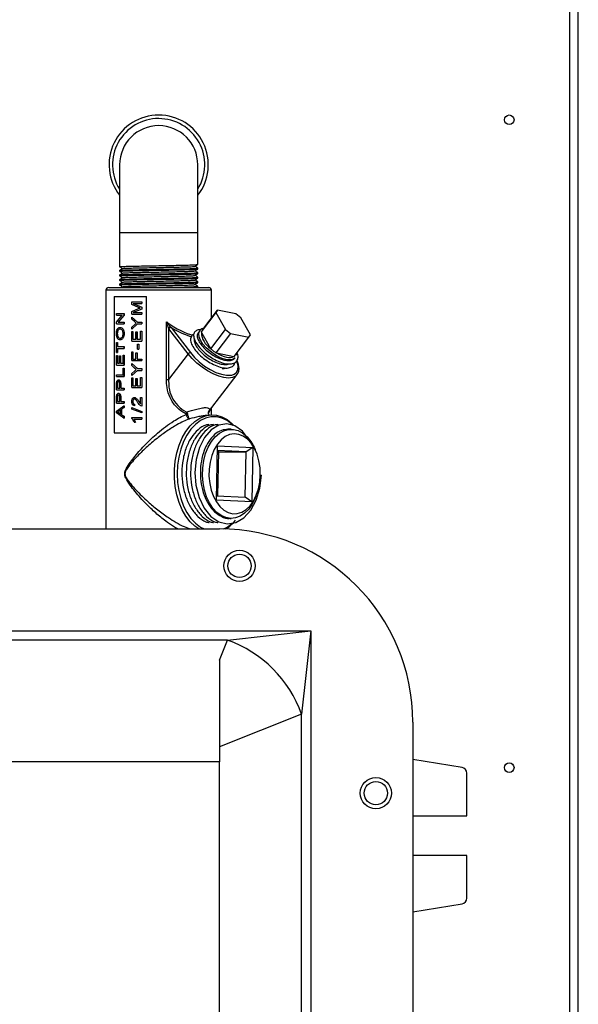
# Model space of a CAD drawing. Units: inches. Extents: x 0 to 117, y 0 to 102.
# Drawn here: x 56 to 62, y 39 to 50 of the extents above; entities that cross this region are included whole.
import ezdxf

# ---------------------------------------------------------------- set-up
doc = ezdxf.new("R2010")
doc.units = ezdxf.units.IN
doc.header["$MEASUREMENT"] = 0

msp = doc.modelspace()

# ---------------------------------------------------------------- linework, layer by layer
at = {"color": 7, "linetype": 'Continuous', "lineweight": 25}
for p, q in [((62.071, 31.192), (62.071, 61.191)), ((62.163, 31.192), (62.163, 61.22)), ((57.117, 47.984), (57.117, 47.234)), ((57.977, 47.234), (57.977, 47.984)), ((57.117, 47.234), (57.117, 46.862)), ((57.977, 46.887), (57.977, 47.234)), ((57.117, 46.822), (57.117, 46.812)), ((57.977, 46.837), (57.977, 46.847)), ((57.977, 46.787), (57.977, 46.797)), ((57.117, 46.772), (57.117, 46.762)), ((57.117, 46.722), (57.117, 46.712)), ((57.977, 46.737), (57.977, 46.747)), ((57.977, 46.687), (57.977, 46.697)), ((56.967, 46.604), (56.967, 43.978)), ((56.997, 46.634), (57.194, 46.634)), ((57.117, 46.672), (57.117, 46.662)), ((57.148, 46.642), (57.136, 46.634)), ((57.194, 46.634), (58.097, 46.634)), ((57.977, 46.637), (57.977, 46.647)), ((58.127, 46.297), (58.127, 46.604)), ((57.057, 46.534), (57.413, 46.534)), ((57.057, 46.534), (57.057, 45.034)), ((57.058, 46.534), (57.058, 45.034)), ((57.25, 46.445), (57.25, 46.475)), ((57.25, 46.475), (57.36, 46.475)), ((57.36, 46.475), (57.36, 46.456)), ((57.36, 46.475), (57.361, 46.475)), ((57.361, 46.475), (57.361, 46.456)), ((57.413, 45.034), (57.413, 46.534)), ((57.325, 46.414), (57.25, 46.445)), ((57.25, 46.369), (57.326, 46.401)), ((57.25, 46.339), (57.25, 46.369)), ((57.266, 46.456), (57.36, 46.456)), ((57.266, 46.456), (57.36, 46.418)), ((57.36, 46.396), (57.266, 46.358)), ((57.266, 46.358), (57.36, 46.358)), ((57.267, 46.456), (57.361, 46.418)), ((57.361, 46.396), (57.267, 46.358)), ((57.326, 46.401), (57.343, 46.407)), ((57.36, 46.456), (57.361, 46.456)), ((57.36, 46.418), (57.36, 46.396)), ((57.36, 46.418), (57.361, 46.418)), ((57.36, 46.396), (57.361, 46.396)), ((57.36, 46.358), (57.36, 46.339)), ((57.36, 46.358), (57.361, 46.358)), ((57.361, 46.418), (57.361, 46.396)), ((57.361, 46.358), (57.361, 46.339)), ((58.177, 46.357), (58.014, 46.145)), ((58.032, 46.172), (58.194, 46.384)), ((58.194, 46.384), (58.177, 46.357)), ((58.177, 46.357), (58.282, 46.171)), ((58.395, 46.343), (58.194, 46.384)), ((57.083, 46.328), (57.083, 46.347)), ((57.083, 46.347), (57.165, 46.347)), ((57.083, 46.253), (57.146, 46.328)), ((57.083, 46.328), (57.146, 46.328)), ((57.083, 46.233), (57.083, 46.253)), ((57.166, 46.327), (57.1, 46.252)), ((57.165, 46.327), (57.1, 46.252)), ((57.1, 46.252), (57.165, 46.252)), ((57.165, 46.347), (57.165, 46.327)), ((57.165, 46.347), (57.166, 46.347)), ((57.165, 46.327), (57.166, 46.327)), ((57.165, 46.252), (57.165, 46.233)), ((57.165, 46.252), (57.166, 46.252)), ((57.166, 46.347), (57.166, 46.327)), ((57.166, 46.252), (57.166, 46.233)), ((57.25, 46.339), (57.36, 46.339)), ((57.25, 46.285), (57.25, 46.307)), ((57.25, 46.307), (57.312, 46.251)), ((57.25, 46.307), (57.251, 46.307)), ((57.281, 46.258), (57.25, 46.285)), ((57.251, 46.307), (57.313, 46.251)), ((57.3, 46.242), (57.281, 46.258)), ((57.312, 46.251), (57.36, 46.251)), ((57.36, 46.339), (57.361, 46.339)), ((57.36, 46.251), (57.36, 46.233)), ((57.36, 46.251), (57.361, 46.251)), ((57.361, 46.251), (57.361, 46.233)), ((57.632, 45.622), (57.632, 46.255)), ((58.452, 46.3), (58.395, 46.343)), ((58.557, 46.114), (58.452, 46.3)), ((57.083, 46.233), (57.165, 46.233)), ((57.122, 46.195), (57.123, 46.195)), ((57.123, 46.176), (57.122, 46.176)), ((57.165, 46.233), (57.166, 46.233)), ((57.312, 46.233), (57.25, 46.177)), ((57.25, 46.199), (57.283, 46.228)), ((57.25, 46.177), (57.25, 46.199)), ((57.25, 46.177), (57.251, 46.177)), ((57.25, 46.045), (57.25, 46.149)), ((57.25, 46.149), (57.262, 46.149)), ((57.313, 46.233), (57.251, 46.177)), ((57.262, 46.149), (57.262, 46.064)), ((57.262, 46.149), (57.263, 46.149)), ((57.263, 46.149), (57.263, 46.064)), ((57.283, 46.228), (57.3, 46.242)), ((57.295, 46.064), (57.295, 46.145)), ((57.295, 46.145), (57.308, 46.145)), ((57.308, 46.145), (57.308, 46.064)), ((57.308, 46.145), (57.309, 46.145)), ((57.309, 46.145), (57.309, 46.064)), ((57.312, 46.233), (57.36, 46.233)), ((57.347, 46.064), (57.347, 46.152)), ((57.347, 46.152), (57.36, 46.152)), ((57.36, 46.233), (57.361, 46.233)), ((57.36, 46.152), (57.36, 46.045)), ((57.36, 46.152), (57.361, 46.152)), ((57.361, 46.152), (57.361, 46.045)), ((57.656, 46.185), (57.656, 45.622)), ((57.659, 46.18), (57.656, 46.185)), ((57.871, 45.903), (57.659, 46.18)), ((57.679, 46.198), (57.683, 46.194)), ((57.683, 46.194), (57.895, 45.917)), ((57.999, 46.158), (57.981, 46.134)), ((57.996, 46.153), (57.999, 46.158)), ((58.014, 46.145), (58.017, 46.14)), ((58.017, 46.14), (58.116, 45.963)), ((58.119, 45.958), (58.282, 46.171)), ((58.282, 46.171), (58.338, 46.129)), ((57.083, 45.917), (57.083, 46.029)), ((57.083, 46.029), (57.092, 46.029)), ((57.091, 46.127), (57.091, 46.127)), ((57.092, 46.029), (57.092, 45.983)), ((57.092, 46.029), (57.092, 45.983)), ((57.092, 46.029), (57.092, 46.029)), ((57.124, 46.077), (57.123, 46.077)), ((57.123, 46.058), (57.124, 46.058)), ((57.167, 46.127), (57.167, 46.127)), ((57.25, 46.045), (57.36, 46.045)), ((57.262, 46.064), (57.295, 46.064)), ((57.308, 46.064), (57.347, 46.064)), ((57.36, 46.045), (57.361, 46.045)), ((58.338, 46.129), (58.176, 45.916)), ((58.338, 46.129), (58.539, 46.087)), ((58.377, 45.875), (58.539, 46.087)), ((58.539, 46.087), (58.557, 46.114)), ((57.092, 45.983), (57.165, 45.983)), ((57.092, 45.964), (57.092, 45.917)), ((57.092, 45.964), (57.092, 45.917)), ((57.092, 45.964), (57.165, 45.964)), ((57.165, 45.983), (57.165, 45.964)), ((57.165, 45.983), (57.166, 45.983)), ((57.165, 45.964), (57.166, 45.964)), ((57.166, 45.983), (57.166, 45.964)), ((57.25, 45.829), (57.25, 45.927)), ((57.25, 45.927), (57.262, 45.927)), ((57.262, 45.927), (57.262, 45.847)), ((57.262, 45.927), (57.263, 45.927)), ((57.263, 45.927), (57.263, 45.847)), ((57.314, 45.956), (57.314, 46.01)), ((57.314, 46.01), (57.327, 46.01)), ((57.314, 45.956), (57.327, 45.956)), ((57.327, 46.01), (57.327, 45.956)), ((57.327, 46.01), (57.327, 45.956)), ((57.327, 46.01), (57.327, 46.01)), ((57.327, 45.956), (57.327, 45.956)), ((58.116, 45.963), (58.119, 45.958)), ((57.083, 45.917), (57.092, 45.917)), ((57.083, 45.781), (57.083, 45.885)), ((57.083, 45.885), (57.092, 45.885)), ((57.092, 45.917), (57.092, 45.917)), ((57.092, 45.885), (57.092, 45.8)), ((57.092, 45.885), (57.092, 45.8)), ((57.092, 45.885), (57.092, 45.885)), ((57.116, 45.8), (57.116, 45.881)), ((57.116, 45.881), (57.125, 45.881)), ((57.125, 45.881), (57.125, 45.8)), ((57.125, 45.881), (57.126, 45.881)), ((57.126, 45.881), (57.126, 45.8)), ((57.155, 45.8), (57.155, 45.888)), ((57.155, 45.888), (57.165, 45.888)), ((57.165, 45.888), (57.165, 45.781)), ((57.165, 45.888), (57.166, 45.888)), ((57.166, 45.888), (57.166, 45.781)), ((57.25, 45.829), (57.36, 45.829)), ((57.262, 45.847), (57.297, 45.847)), ((57.297, 45.847), (57.297, 45.914)), ((57.297, 45.914), (57.31, 45.914)), ((57.31, 45.914), (57.31, 45.847)), ((57.31, 45.914), (57.31, 45.847)), ((57.31, 45.914), (57.31, 45.914)), ((57.31, 45.847), (57.36, 45.847)), ((57.36, 45.847), (57.36, 45.829)), ((57.36, 45.847), (57.361, 45.847)), ((57.36, 45.829), (57.361, 45.829)), ((57.361, 45.847), (57.361, 45.829)), ((57.871, 45.903), (57.656, 45.622)), ((58.176, 45.916), (58.181, 45.915)), ((58.181, 45.915), (58.372, 45.876)), ((58.372, 45.876), (58.377, 45.875)), ((58.388, 45.86), (58.384, 45.855)), ((57.083, 45.781), (57.165, 45.781)), ((57.092, 45.8), (57.116, 45.8)), ((57.125, 45.8), (57.155, 45.8)), ((57.155, 45.674), (57.155, 45.746)), ((57.155, 45.746), (57.165, 45.746)), ((57.165, 45.781), (57.166, 45.781)), ((57.165, 45.746), (57.165, 45.656)), ((57.165, 45.746), (57.166, 45.746)), ((57.166, 45.746), (57.166, 45.656)), ((57.25, 45.774), (57.25, 45.797)), ((57.25, 45.797), (57.312, 45.741)), ((57.25, 45.797), (57.251, 45.797)), ((57.281, 45.747), (57.25, 45.774)), ((57.312, 45.722), (57.25, 45.666)), ((57.25, 45.688), (57.283, 45.717)), ((57.251, 45.797), (57.313, 45.741)), ((57.313, 45.722), (57.251, 45.666)), ((57.3, 45.731), (57.281, 45.747)), ((57.283, 45.717), (57.3, 45.731)), ((57.312, 45.741), (57.36, 45.741)), ((57.312, 45.722), (57.36, 45.722)), ((57.36, 45.741), (57.36, 45.722)), ((57.36, 45.741), (57.361, 45.741)), ((57.36, 45.722), (57.361, 45.722)), ((57.361, 45.741), (57.361, 45.722)), ((57.083, 45.656), (57.083, 45.674)), ((57.083, 45.674), (57.155, 45.674)), ((57.083, 45.656), (57.165, 45.656)), ((57.105, 45.617), (57.106, 45.617)), ((57.106, 45.599), (57.105, 45.599)), ((57.165, 45.656), (57.166, 45.656)), ((57.25, 45.666), (57.25, 45.688)), ((57.25, 45.666), (57.251, 45.666)), ((57.25, 45.534), (57.25, 45.639)), ((57.25, 45.639), (57.262, 45.639)), ((57.262, 45.639), (57.262, 45.553)), ((57.262, 45.639), (57.263, 45.639)), ((57.263, 45.639), (57.263, 45.553)), ((57.295, 45.553), (57.295, 45.634)), ((57.295, 45.634), (57.308, 45.634)), ((57.308, 45.634), (57.308, 45.553)), ((57.308, 45.634), (57.309, 45.634)), ((57.309, 45.634), (57.309, 45.553)), ((57.347, 45.553), (57.347, 45.642)), ((57.347, 45.642), (57.36, 45.642)), ((57.36, 45.642), (57.36, 45.534)), ((57.36, 45.642), (57.361, 45.642)), ((57.361, 45.642), (57.361, 45.534)), ((57.632, 45.622), (57.656, 45.622)), ((58.096, 45.266), (58.41, 45.675)), ((57.083, 45.562), (57.084, 45.584)), ((57.083, 45.508), (57.083, 45.562)), ((57.083, 45.508), (57.165, 45.508)), ((57.092, 45.582), (57.092, 45.564)), ((57.093, 45.582), (57.092, 45.564)), ((57.093, 45.582), (57.092, 45.582)), ((57.092, 45.564), (57.092, 45.527)), ((57.092, 45.564), (57.092, 45.527)), ((57.092, 45.564), (57.092, 45.564)), ((57.092, 45.527), (57.12, 45.527)), ((57.12, 45.527), (57.12, 45.565)), ((57.129, 45.564), (57.129, 45.527)), ((57.129, 45.564), (57.13, 45.564)), ((57.129, 45.527), (57.165, 45.527)), ((57.13, 45.564), (57.13, 45.527)), ((57.165, 45.527), (57.165, 45.508)), ((57.165, 45.527), (57.166, 45.527)), ((57.165, 45.508), (57.166, 45.508)), ((57.166, 45.527), (57.166, 45.508)), ((57.25, 45.534), (57.36, 45.534)), ((57.262, 45.553), (57.295, 45.553)), ((57.308, 45.553), (57.347, 45.553)), ((57.36, 45.534), (57.361, 45.534)), ((57.083, 45.415), (57.084, 45.437)), ((57.083, 45.361), (57.083, 45.415)), ((57.092, 45.435), (57.092, 45.417)), ((57.093, 45.435), (57.092, 45.417)), ((57.093, 45.435), (57.092, 45.435)), ((57.092, 45.417), (57.092, 45.38)), ((57.092, 45.417), (57.092, 45.38)), ((57.092, 45.417), (57.092, 45.417)), ((57.092, 45.38), (57.12, 45.38)), ((57.105, 45.47), (57.106, 45.47)), ((57.106, 45.452), (57.105, 45.452)), ((57.12, 45.38), (57.12, 45.417)), ((57.129, 45.417), (57.129, 45.38)), ((57.129, 45.417), (57.13, 45.417)), ((57.129, 45.38), (57.165, 45.38)), ((57.13, 45.417), (57.13, 45.38)), ((57.165, 45.38), (57.165, 45.361)), ((57.165, 45.38), (57.166, 45.38)), ((57.166, 45.38), (57.166, 45.361)), ((57.262, 45.379), (57.263, 45.379)), ((57.279, 45.424), (57.28, 45.424)), ((57.28, 45.406), (57.28, 45.406)), ((57.325, 45.383), (57.346, 45.354)), ((57.325, 45.383), (57.346, 45.354)), ((57.325, 45.383), (57.325, 45.383)), ((57.346, 45.425), (57.36, 45.425)), ((57.346, 45.354), (57.346, 45.425)), ((57.36, 45.425), (57.36, 45.33)), ((57.36, 45.425), (57.361, 45.425)), ((57.361, 45.425), (57.361, 45.33)), ((57.083, 45.361), (57.165, 45.361)), ((57.083, 45.273), (57.165, 45.332)), ((57.083, 45.256), (57.083, 45.273)), ((57.107, 45.275), (57.092, 45.265)), ((57.107, 45.275), (57.092, 45.265)), ((57.128, 45.289), (57.107, 45.275)), ((57.129, 45.289), (57.107, 45.275)), ((57.107, 45.275), (57.107, 45.275)), ((57.128, 45.24), (57.128, 45.289)), ((57.165, 45.312), (57.138, 45.296)), ((57.138, 45.296), (57.139, 45.296)), ((57.138, 45.296), (57.138, 45.234)), ((57.166, 45.312), (57.139, 45.296)), ((57.139, 45.296), (57.139, 45.234)), ((57.165, 45.361), (57.166, 45.361)), ((57.165, 45.332), (57.165, 45.312)), ((57.165, 45.332), (57.166, 45.332)), ((57.165, 45.312), (57.166, 45.312)), ((57.166, 45.332), (57.166, 45.312)), ((57.25, 45.313), (57.36, 45.271)), ((57.25, 45.313), (57.251, 45.313)), ((57.25, 45.297), (57.25, 45.313)), ((57.36, 45.255), (57.25, 45.297)), ((57.251, 45.313), (57.361, 45.271)), ((57.281, 45.35), (57.28, 45.333)), ((57.28, 45.333), (57.281, 45.333)), ((57.282, 45.35), (57.281, 45.333)), ((57.281, 45.35), (57.282, 45.35)), ((57.36, 45.33), (57.35, 45.332)), ((57.36, 45.33), (57.361, 45.33)), ((57.36, 45.271), (57.361, 45.271)), ((57.36, 45.271), (57.36, 45.255)), ((57.361, 45.271), (57.361, 45.255)), ((58.127, 45.232), (58.127, 45.306)), ((57.165, 45.197), (57.083, 45.256)), ((57.092, 45.265), (57.106, 45.256)), ((57.092, 45.265), (57.107, 45.256)), ((57.092, 45.265), (57.092, 45.265)), ((57.106, 45.256), (57.128, 45.24)), ((57.107, 45.256), (57.106, 45.256)), ((57.107, 45.256), (57.129, 45.24)), ((57.138, 45.234), (57.165, 45.217)), ((57.138, 45.234), (57.139, 45.234)), ((57.139, 45.234), (57.166, 45.217)), ((57.165, 45.217), (57.165, 45.197)), ((57.165, 45.217), (57.166, 45.217)), ((57.165, 45.197), (57.166, 45.197)), ((57.166, 45.217), (57.166, 45.197)), ((57.25, 45.193), (57.25, 45.204)), ((57.25, 45.204), (57.36, 45.204)), ((57.274, 45.187), (57.29, 45.151)), ((57.274, 45.187), (57.36, 45.187)), ((57.274, 45.187), (57.289, 45.151)), ((57.36, 45.255), (57.361, 45.255)), ((57.36, 45.204), (57.36, 45.187)), ((57.36, 45.204), (57.361, 45.204)), ((57.36, 45.187), (57.361, 45.187)), ((57.361, 45.204), (57.361, 45.187)), ((58.105, 45.23), (58.06, 45.225)), ((57.277, 45.151), (57.289, 45.151)), ((57.289, 45.151), (57.29, 45.151)), ((58.344, 45.074), (58.309, 45.074)), ((57.057, 45.034), (57.413, 45.034)), ((58.184, 44.293), (58.195, 44.893)), ((58.509, 44.827), (58.194, 44.841)), ((58.195, 44.893), (58.581, 44.875)), ((58.581, 44.875), (58.509, 44.827)), ((58.581, 44.875), (58.57, 44.276)), ((58.62, 44.823), (58.608, 44.851)), ((58.208, 44.827), (58.194, 44.827)), ((58.199, 44.341), (58.208, 44.827)), ((58.208, 44.827), (58.509, 44.827)), ((58.5, 44.327), (58.509, 44.827)), ((58.665, 44.569), (58.677, 44.568)), ((58.185, 44.341), (58.5, 44.327)), ((58.57, 44.276), (58.5, 44.327)), ((58.608, 44.318), (58.62, 44.345)), ((58.57, 44.276), (58.184, 44.293)), ((58.333, 44.094), (58.344, 44.094)), ((53.217, 43.978), (58.217, 43.978)), ((52.214, 42.857), (59.221, 42.857)), ((58.305, 42.755), (59.221, 42.857)), ((59.221, 42.857), (59.119, 41.941)), ((59.221, 42.857), (59.221, 33.85)), ((58.305, 42.755), (53.13, 42.755)), ((58.217, 42.535), (58.305, 42.755)), ((58.217, 42.535), (58.217, 41.417)), ((59.119, 41.941), (58.217, 41.583)), ((59.119, 34.766), (59.119, 41.941)), ((60.342, 41.853), (60.342, 34.853)), ((58.217, 41.417), (53.217, 41.417)), ((58.217, 35.289), (58.217, 41.417)), ((60.884, 41.353), (60.342, 41.442)), ((60.936, 40.822), (60.936, 41.291)), ((60.342, 40.822), (60.936, 40.822)), ((60.936, 40.385), (60.342, 40.385)), ((60.936, 39.916), (60.936, 40.385)), ((60.342, 39.765), (60.884, 39.854))]:
    msp.add_line(p, q, dxfattribs=at)
at = {"color": 27, "linetype": 'Continuous', "lineweight": 25}
for p, q in [((57.547, 47.234), (57.117, 47.234)), ((57.977, 47.234), (57.547, 47.234)), ((57.175, 46.604), (56.967, 46.604)), ((58.127, 46.604), (57.175, 46.604)), ((58.109, 45.282), (58.09, 45.245))]:
    msp.add_line(p, q, dxfattribs=at)
at = {"color": 27, "linetype": 'Continuous', "lineweight": 25, "flags": 128}
for points in [[(58.384, 45.855), (58.37, 45.845), (58.339, 45.837), (58.301, 45.838), (58.256, 45.849), (58.208, 45.869), (58.159, 45.898), (58.112, 45.932), (58.069, 45.971), (58.034, 46.012), (58.008, 46.053), (57.992, 46.091), (57.988, 46.125), (57.995, 46.152), (57.996, 46.153)], [(58.41, 45.675), (58.392, 45.658), (58.359, 45.643), (58.315, 45.638), (58.265, 45.643), (58.208, 45.658), (58.147, 45.683), (58.085, 45.716), (58.025, 45.756), (57.967, 45.802), (57.916, 45.852), (57.871, 45.903)], [(58.353, 45.67), (58.377, 45.679), (58.404, 45.7), (58.419, 45.731), (58.421, 45.77), (58.41, 45.815), (58.405, 45.828)], [(58.367, 45.116), (58.354, 45.128), (58.3, 45.169), (58.242, 45.196), (58.183, 45.21), (58.122, 45.21), (58.063, 45.196), (58.005, 45.169), (57.951, 45.128), (57.901, 45.075), (57.857, 45.011), (57.819, 44.938), (57.789, 44.857), (57.767, 44.769), (57.753, 44.678), (57.749, 44.584)], [(57.749, 44.584), (57.753, 44.49), (57.767, 44.399), (57.789, 44.312), (57.819, 44.23), (57.857, 44.157), (57.901, 44.093), (57.951, 44.04), (58.005, 43.999), (58.046, 43.978)]]:
    msp.add_lwpolyline(points, dxfattribs=at)
at = {"color": 7, "linetype": 'Continuous', "lineweight": 25, "flags": 128}
for points in [[(57.895, 45.917), (57.94, 45.865), (57.993, 45.815), (58.052, 45.77), (58.113, 45.731), (58.176, 45.7), (58.236, 45.679), (58.291, 45.668), (58.338, 45.668), (58.353, 45.67)], [(58.181, 45.915), (58.21, 45.899), (58.238, 45.886), (58.266, 45.875), (58.292, 45.868), (58.316, 45.865), (58.338, 45.865), (58.357, 45.869), (58.372, 45.876)], [(58.416, 45.685), (58.415, 45.683), (58.41, 45.675)], [(57.988, 43.978), (57.945, 44.008), (57.893, 44.057), (57.847, 44.118), (57.806, 44.188), (57.773, 44.267), (57.747, 44.353), (57.729, 44.443), (57.72, 44.537), (57.72, 44.631), (57.729, 44.725), (57.747, 44.816), (57.773, 44.901), (57.806, 44.98), (57.847, 45.051), (57.893, 45.111), (57.945, 45.16), (58.001, 45.197), (58.06, 45.221), (58.121, 45.232), (58.181, 45.228), (58.241, 45.211), (58.299, 45.181), (58.353, 45.137), (58.371, 45.119)], [(58.529, 44.974), (58.469, 45.052), (58.386, 45.111), (58.298, 45.134), (58.208, 45.119), (58.123, 45.068), (58.051, 44.984), (57.995, 44.873), (57.959, 44.741), (57.946, 44.6), (57.957, 44.458), (57.992, 44.322), (58.048, 44.207), (58.121, 44.116), (58.209, 44.057), (58.301, 44.034), (58.394, 44.049), (58.484, 44.1), (58.56, 44.184), (58.62, 44.295), (58.66, 44.427), (58.677, 44.568), (58.677, 44.568)], [(58.608, 44.318), (58.576, 44.252), (58.537, 44.197), (58.492, 44.152), (58.443, 44.119), (58.392, 44.1), (58.339, 44.094), (58.286, 44.102), (58.235, 44.124), (58.187, 44.159), (58.143, 44.207), (58.105, 44.264), (58.074, 44.331), (58.051, 44.405), (58.036, 44.485), (58.029, 44.567), (58.032, 44.649), (58.043, 44.73), (58.063, 44.806), (58.091, 44.876), (58.126, 44.938), (58.168, 44.99), (58.214, 45.03), (58.264, 45.058), (58.316, 45.072), (58.37, 45.072), (58.422, 45.059), (58.472, 45.032), (58.519, 44.992), (58.56, 44.941), (58.596, 44.879), (58.608, 44.851)], [(58.665, 44.571), (58.662, 44.65), (58.65, 44.727), (58.629, 44.799), (58.601, 44.864), (58.565, 44.92), (58.524, 44.965), (58.478, 44.998), (58.428, 45.018), (58.378, 45.024), (58.327, 45.016), (58.279, 44.994), (58.233, 44.958), (58.193, 44.911), (58.158, 44.853), (58.131, 44.786), (58.112, 44.713), (58.102, 44.636), (58.1, 44.557), (58.108, 44.479), (58.124, 44.405), (58.149, 44.336), (58.181, 44.275), (58.22, 44.224), (58.264, 44.185), (58.311, 44.158), (58.362, 44.145), (58.412, 44.147), (58.462, 44.162), (58.509, 44.191), (58.552, 44.232), (58.59, 44.285), (58.621, 44.348), (58.644, 44.418), (58.659, 44.493), (58.665, 44.571)]]:
    msp.add_lwpolyline(points, dxfattribs=at)
at = {"color": 7, "linetype": 'Continuous', "lineweight": 25}
for centre, radius in [((61.403, 48.478), 0.053), ((58.436, 43.572), 0.172), ((58.436, 43.572), 0.128), ((61.403, 41.353), 0.053), ((59.936, 41.072), 0.172), ((59.936, 41.072), 0.128)]:
    msp.add_circle(centre, radius, dxfattribs=at)
for centre, radius, start, end in [((57.547, 47.984), 0.546, 90, 218.0767), ((57.547, 47.984), 0.546, 321.9233, 90), ((57.547, 47.984), 0.43, 90, 180), ((57.547, 47.984), 0.43, 0, 90), ((56.997, 46.604), 0.03, 90, 180), ((58.097, 46.604), 0.03, 0, 90), ((57.686, 46.159), 0.0393, 99.2284, 139.2963), ((57.688, 46.159), 0.0353, 97.8352, 143.8379), ((58.244, 46.152), 0.228, 182.9788, 235.8727), ((57.9, 45.882), 0.0353, 97.8352, 143.8379), ((57.9, 45.224), 0.0609, 139.422, 159.5925), ((57.908, 45.082), 0.166, 105.1634, 110.5573), ((58.217, 41.853), 2.125, 0, 90), ((58.073, 44.329), 0.409, 300.8378, 321.3102), ((57.859, 41.495), 1.336, 19.4667, 70.5333), ((60.874, 41.291), 0.0625, 360, 80.6009), ((60.874, 39.916), 0.0625, 279.3991, 360)]:
    msp.add_arc(centre, radius, start, end, dxfattribs=at)
at = {"color": 27, "linetype": 'Continuous', "lineweight": 25}
for centre, radius, start, end in [((57.547, 47.984), 0.508, 90, 212.0818), ((57.547, 47.984), 0.507, 327.9182, 90), ((58.116, 44.303), 0.355, 293.678, 312.4364)]:
    msp.add_arc(centre, radius, start, end, dxfattribs=at)
for centre, major_axis, ratio, start_param, end_param in [((57.547, 46.711), (-0.541, 0.577), 0.363367, 2.087587, 2.656749), ((57.531, 46.69), (-0.573, 0.573), 0.36397, 2.171381, 2.59223)]:
    msp.add_ellipse(centre, major_axis=major_axis, ratio=ratio, start_param=start_param, end_param=end_param, dxfattribs=at)
at = {"color": 7, "linetype": 'Continuous', "lineweight": 25}
for points, knots in [([(57.119, 46.861), (57.118, 46.861), (57.113, 46.862), (57.129, 46.864), (57.17, 46.866), (57.24, 46.868), (57.33, 46.87), (57.435, 46.872), (57.547, 46.874), (57.66, 46.876), (57.765, 46.878), (57.855, 46.88), (57.924, 46.882), (57.969, 46.885), (57.975, 46.886), (57.977, 46.887)], [0, 0, 0, 0, 0.008313, 0.090478, 0.17407, 0.256235, 0.3384, 0.421992, 0.504157, 0.586322, 0.669914, 0.752079, 0.834244, 0.917836, 1, 1, 1, 1]), ([(57.117, 46.822), (57.117, 46.822), (57.113, 46.822), (57.13, 46.824), (57.17, 46.826), (57.24, 46.828), (57.33, 46.83), (57.435, 46.832), (57.51, 46.833), (57.585, 46.835), (57.66, 46.836), (57.765, 46.838), (57.855, 46.84), (57.925, 46.842), (57.966, 46.845), (57.982, 46.846), (57.976, 46.847), (57.976, 46.847)], [0, 0, 0, 0, 0.000001, 0.08215, 0.165727, 0.247877, 0.330026, 0.413603, 0.495753, 0.495753, 0.577903, 0.66148, 0.743629, 0.825779, 0.909356, 0.991506, 1, 1, 1, 1]), ([(57.119, 46.811), (57.118, 46.811), (57.113, 46.812), (57.129, 46.814), (57.17, 46.816), (57.24, 46.818), (57.33, 46.82), (57.435, 46.822), (57.547, 46.824), (57.66, 46.826), (57.765, 46.828), (57.855, 46.83), (57.924, 46.832), (57.969, 46.835), (57.975, 46.836), (57.977, 46.837)], [0, 0, 0, 0, 0.008313, 0.090478, 0.17407, 0.256235, 0.3384, 0.421992, 0.504157, 0.586322, 0.669914, 0.752079, 0.834244, 0.917836, 1, 1, 1, 1]), ([(57.117, 46.772), (57.117, 46.772), (57.113, 46.772), (57.13, 46.774), (57.17, 46.776), (57.24, 46.778), (57.33, 46.78), (57.435, 46.782), (57.51, 46.783), (57.585, 46.785), (57.66, 46.786), (57.765, 46.788), (57.855, 46.79), (57.925, 46.792), (57.966, 46.795), (57.982, 46.796), (57.976, 46.797), (57.976, 46.797)], [0, 0, 0, 0, 0.000001, 0.08215, 0.165727, 0.247877, 0.330026, 0.413603, 0.495753, 0.495753, 0.577903, 0.66148, 0.743629, 0.825779, 0.909356, 0.991506, 1, 1, 1, 1]), ([(57.119, 46.761), (57.118, 46.761), (57.113, 46.762), (57.129, 46.764), (57.17, 46.766), (57.24, 46.768), (57.33, 46.77), (57.435, 46.772), (57.547, 46.774), (57.66, 46.776), (57.765, 46.778), (57.855, 46.78), (57.924, 46.782), (57.969, 46.785), (57.975, 46.786), (57.977, 46.787)], [0, 0, 0, 0, 0.008313, 0.090478, 0.17407, 0.256235, 0.3384, 0.421992, 0.504157, 0.586322, 0.669914, 0.752079, 0.834244, 0.917836, 1, 1, 1, 1]), ([(57.118, 46.861), (57.123, 46.858), (57.132, 46.851), (57.142, 46.845), (57.147, 46.842)], [0, 0, 0, 0, 0.5053897, 1, 1, 1, 1]), ([(57.148, 46.842), (57.143, 46.838), (57.133, 46.832), (57.123, 46.825), (57.118, 46.822)], [0, 0, 0, 0, 0.499995, 1, 1, 1, 1]), ([(57.118, 46.811), (57.123, 46.808), (57.132, 46.801), (57.142, 46.795), (57.147, 46.792)], [0, 0, 0, 0, 0.5053897, 1, 1, 1, 1]), ([(57.148, 46.792), (57.143, 46.788), (57.133, 46.782), (57.123, 46.775), (57.118, 46.772)], [0, 0, 0, 0, 0.499995, 1, 1, 1, 1]), ([(57.149, 46.842), (57.151, 46.842), (57.156, 46.844), (57.197, 46.846), (57.261, 46.848), (57.345, 46.85), (57.443, 46.852), (57.547, 46.854), (57.652, 46.856), (57.75, 46.858), (57.834, 46.86), (57.897, 46.862), (57.938, 46.864), (57.944, 46.866), (57.946, 46.866)], [0, 0, 0, 0, 0.075329, 0.161122, 0.245449, 0.329777, 0.415569, 0.499897, 0.584224, 0.670016, 0.754344, 0.838672, 0.924464, 1, 1, 1, 1]), ([(57.149, 46.792), (57.151, 46.792), (57.156, 46.794), (57.197, 46.796), (57.261, 46.798), (57.345, 46.8), (57.443, 46.802), (57.547, 46.804), (57.652, 46.806), (57.75, 46.808), (57.834, 46.81), (57.897, 46.812), (57.938, 46.814), (57.944, 46.816), (57.946, 46.816)], [0, 0, 0, 0, 0.075329, 0.161122, 0.245449, 0.329777, 0.415569, 0.499897, 0.584224, 0.670016, 0.754344, 0.838672, 0.924464, 1, 1, 1, 1]), ([(57.947, 46.866), (57.952, 46.87), (57.962, 46.876), (57.972, 46.883), (57.977, 46.886)], [0, 0, 0, 0, 0.499995, 1, 1, 1, 1]), ([(57.947, 46.816), (57.952, 46.82), (57.962, 46.826), (57.972, 46.833), (57.977, 46.836)], [0, 0, 0, 0, 0.499995, 1, 1, 1, 1]), ([(57.947, 46.766), (57.952, 46.77), (57.962, 46.776), (57.972, 46.783), (57.977, 46.786)], [0, 0, 0, 0, 0.499995, 1, 1, 1, 1]), ([(57.977, 46.847), (57.972, 46.85), (57.962, 46.857), (57.952, 46.863), (57.948, 46.867)], [0, 0, 0, 0, 0.5055142, 1, 1, 1, 1]), ([(57.977, 46.797), (57.972, 46.8), (57.962, 46.807), (57.952, 46.813), (57.948, 46.817)], [0, 0, 0, 0, 0.505514, 1, 1, 1, 1]), ([(57.117, 46.722), (57.117, 46.722), (57.113, 46.722), (57.13, 46.724), (57.17, 46.726), (57.24, 46.728), (57.33, 46.73), (57.435, 46.732), (57.51, 46.733), (57.585, 46.735), (57.66, 46.736), (57.765, 46.738), (57.855, 46.74), (57.925, 46.742), (57.966, 46.745), (57.982, 46.746), (57.976, 46.747), (57.976, 46.747)], [0, 0, 0, 0, 0.000001, 0.08215, 0.165727, 0.247877, 0.330026, 0.413603, 0.495753, 0.495753, 0.577903, 0.66148, 0.743629, 0.825779, 0.909356, 0.991506, 1, 1, 1, 1]), ([(57.119, 46.711), (57.118, 46.711), (57.113, 46.712), (57.129, 46.714), (57.17, 46.716), (57.24, 46.718), (57.33, 46.72), (57.435, 46.722), (57.547, 46.724), (57.66, 46.726), (57.765, 46.728), (57.855, 46.73), (57.924, 46.732), (57.969, 46.735), (57.975, 46.736), (57.977, 46.737)], [0, 0, 0, 0, 0.008313, 0.090478, 0.17407, 0.256235, 0.3384, 0.421992, 0.504157, 0.586322, 0.669914, 0.752079, 0.834244, 0.917836, 1, 1, 1, 1]), ([(57.117, 46.672), (57.117, 46.672), (57.113, 46.672), (57.13, 46.674), (57.17, 46.676), (57.24, 46.678), (57.33, 46.68), (57.435, 46.682), (57.51, 46.683), (57.585, 46.685), (57.66, 46.686), (57.765, 46.688), (57.855, 46.69), (57.925, 46.692), (57.966, 46.695), (57.982, 46.696), (57.976, 46.697), (57.976, 46.697)], [0, 0, 0, 0, 0.000001, 0.08215, 0.165727, 0.247877, 0.330026, 0.413603, 0.495753, 0.495753, 0.577903, 0.66148, 0.743629, 0.825779, 0.909356, 0.991506, 1, 1, 1, 1]), ([(57.119, 46.661), (57.118, 46.661), (57.113, 46.662), (57.129, 46.664), (57.17, 46.666), (57.24, 46.668), (57.33, 46.67), (57.435, 46.672), (57.547, 46.674), (57.66, 46.676), (57.765, 46.678), (57.855, 46.68), (57.924, 46.682), (57.969, 46.685), (57.975, 46.686), (57.977, 46.687)], [0, 0, 0, 0, 0.0083134, 0.0904782, 0.1740703, 0.2562352, 0.3384001, 0.4219921, 0.504157, 0.5863219, 0.6699139, 0.7520788, 0.8342437, 0.9178358, 1, 1, 1, 1]), ([(57.118, 46.761), (57.123, 46.758), (57.132, 46.751), (57.142, 46.745), (57.147, 46.742)], [0, 0, 0, 0, 0.50539, 1, 1, 1, 1]), ([(57.148, 46.742), (57.143, 46.738), (57.133, 46.732), (57.123, 46.725), (57.118, 46.722)], [0, 0, 0, 0, 0.499995, 1, 1, 1, 1]), ([(57.118, 46.711), (57.123, 46.708), (57.132, 46.701), (57.142, 46.695), (57.147, 46.692)], [0, 0, 0, 0, 0.50539, 1, 1, 1, 1]), ([(57.148, 46.692), (57.143, 46.688), (57.133, 46.682), (57.123, 46.675), (57.118, 46.672)], [0, 0, 0, 0, 0.499995, 1, 1, 1, 1]), ([(57.149, 46.742), (57.151, 46.742), (57.156, 46.744), (57.197, 46.746), (57.261, 46.748), (57.345, 46.75), (57.443, 46.752), (57.547, 46.754), (57.652, 46.756), (57.75, 46.758), (57.834, 46.76), (57.897, 46.762), (57.938, 46.764), (57.944, 46.766), (57.946, 46.766)], [0, 0, 0, 0, 0.075329, 0.161122, 0.245449, 0.329777, 0.415569, 0.499897, 0.584224, 0.670016, 0.754344, 0.838672, 0.924464, 1, 1, 1, 1]), ([(57.149, 46.692), (57.151, 46.692), (57.156, 46.694), (57.197, 46.696), (57.261, 46.698), (57.345, 46.7), (57.443, 46.702), (57.547, 46.704), (57.652, 46.706), (57.75, 46.708), (57.834, 46.71), (57.897, 46.712), (57.938, 46.714), (57.944, 46.716), (57.946, 46.716)], [0, 0, 0, 0, 0.075329, 0.161122, 0.245449, 0.329777, 0.415569, 0.499897, 0.584224, 0.670016, 0.754344, 0.838672, 0.924464, 1, 1, 1, 1]), ([(57.947, 46.716), (57.952, 46.72), (57.962, 46.726), (57.972, 46.733), (57.977, 46.736)], [0, 0, 0, 0, 0.499995, 1, 1, 1, 1]), ([(57.947, 46.666), (57.952, 46.67), (57.962, 46.676), (57.972, 46.683), (57.977, 46.686)], [0, 0, 0, 0, 0.499995, 1, 1, 1, 1]), ([(57.977, 46.747), (57.972, 46.75), (57.962, 46.757), (57.952, 46.763), (57.948, 46.767)], [0, 0, 0, 0, 0.505514, 1, 1, 1, 1]), ([(57.977, 46.697), (57.972, 46.7), (57.962, 46.707), (57.952, 46.713), (57.948, 46.717)], [0, 0, 0, 0, 0.505514, 1, 1, 1, 1]), ([(57.118, 46.661), (57.123, 46.658), (57.132, 46.651), (57.142, 46.645), (57.147, 46.642)], [0, 0, 0, 0, 0.50539, 1, 1, 1, 1]), ([(57.149, 46.642), (57.151, 46.642), (57.156, 46.644), (57.197, 46.646), (57.261, 46.648), (57.345, 46.65), (57.443, 46.652), (57.547, 46.654), (57.652, 46.656), (57.75, 46.658), (57.834, 46.66), (57.897, 46.662), (57.938, 46.664), (57.944, 46.666), (57.946, 46.666)], [0, 0, 0, 0, 0.075329, 0.161122, 0.245449, 0.329777, 0.415569, 0.499897, 0.584224, 0.670016, 0.754344, 0.838672, 0.924464, 1, 1, 1, 1]), ([(57.547, 46.634), (57.547, 46.634), (57.585, 46.635), (57.66, 46.636), (57.765, 46.638), (57.855, 46.64), (57.925, 46.642), (57.966, 46.645), (57.982, 46.646), (57.976, 46.647), (57.976, 46.647)], [0, 0, 0, 0, 0.000001, 0.162917, 0.328662, 0.491578, 0.654494, 0.820239, 0.983155, 1, 1, 1, 1]), ([(57.977, 46.647), (57.972, 46.65), (57.962, 46.657), (57.952, 46.663), (57.948, 46.667)], [0, 0, 0, 0, 0.505514, 1, 1, 1, 1]), ([(57.954, 46.634), (57.957, 46.634), (57.975, 46.635), (57.976, 46.636), (57.977, 46.637)], [0, 0, 0, 0, 0.1761471, 1, 1, 1, 1]), ([(57.343, 46.407), (57.341, 46.408), (57.34, 46.408), (57.338, 46.409), (57.337, 46.409), (57.335, 46.41), (57.333, 46.411), (57.33, 46.412), (57.327, 46.413), (57.325, 46.414)], [0, 0, 0, 0, 0.249999, 0.253865, 0.28562, 0.5, 0.555603, 0.657471, 1, 1, 1, 1]), ([(57.632, 46.255), (57.632, 46.255), (57.641, 46.244), (57.656, 46.224), (57.672, 46.206), (57.679, 46.198)], [0, 0, 0, 0, 0.003729, 0.581945, 1, 1, 1, 1]), ([(57.656, 46.185), (57.652, 46.195), (57.644, 46.217), (57.636, 46.241), (57.632, 46.255), (57.632, 46.255)], [0, 0, 0, 0, 0.4213833, 0.9962764, 1, 1, 1, 1]), ([(57.082, 46.127), (57.082, 46.135), (57.083, 46.153), (57.09, 46.172), (57.098, 46.184), (57.107, 46.193), (57.116, 46.194), (57.122, 46.195)], [0, 0, 0, 0, 0.25001, 0.499549, 0.624857, 0.750275, 1, 1, 1, 1]), ([(57.122, 46.176), (57.118, 46.176), (57.111, 46.175), (57.103, 46.169), (57.098, 46.163), (57.095, 46.155), (57.091, 46.143), (57.091, 46.133), (57.091, 46.127)], [0, 0, 0, 0, 0.24978, 0.375041, 0.50019, 0.624525, 0.751824, 1, 1, 1, 1]), ([(57.123, 46.176), (57.118, 46.176), (57.112, 46.175), (57.104, 46.169), (57.099, 46.163), (57.096, 46.155), (57.092, 46.143), (57.092, 46.133), (57.091, 46.127)], [0, 0, 0, 0, 0.249571, 0.374765, 0.499892, 0.624257, 0.751625, 1, 1, 1, 1]), ([(57.122, 46.195), (57.128, 46.194), (57.137, 46.193), (57.148, 46.184), (57.157, 46.172), (57.165, 46.153), (57.166, 46.135), (57.167, 46.127)], [0, 0, 0, 0, 0.249695, 0.375119, 0.500453, 0.74995, 1, 1, 1, 1]), ([(57.156, 46.127), (57.156, 46.133), (57.155, 46.143), (57.151, 46.155), (57.147, 46.163), (57.142, 46.169), (57.133, 46.175), (57.126, 46.176), (57.122, 46.176)], [0, 0, 0, 0, 0.249559, 0.37518, 0.499906, 0.624565, 0.750211, 1, 1, 1, 1]), ([(57.123, 46.195), (57.129, 46.194), (57.138, 46.193), (57.149, 46.184), (57.158, 46.172), (57.166, 46.153), (57.167, 46.135), (57.167, 46.127)], [0, 0, 0, 0, 0.24948, 0.374841, 0.500158, 0.749759, 1, 1, 1, 1]), ([(58.009, 46.167), (58.009, 46.167), (57.988, 46.171), (57.961, 46.161), (57.933, 46.137), (57.928, 46.095), (57.946, 46.043), (57.984, 45.984), (58.04, 45.925), (58.108, 45.872), (58.182, 45.828), (58.244, 45.805), (58.3, 45.792), (58.35, 45.791), (58.395, 45.807), (58.419, 45.842), (58.424, 45.881), (58.414, 45.91), (58.41, 45.918)], [0, 0, 0, 0, 0.001601, 0.074, 0.144947, 0.216772, 0.288868, 0.35963, 0.431996, 0.50317, 0.574735, 0.64698, 0.681005, 0.752372, 0.824688, 0.895408, 0.967609, 1, 1, 1, 1]), ([(58.041, 46.183), (58.034, 46.182), (58.019, 46.178), (58.003, 46.166), (57.997, 46.154), (57.996, 46.151)], [0, 0, 0, 0, 0.318443, 0.807039, 1, 1, 1, 1]), ([(58.032, 46.172), (58.028, 46.167), (58.023, 46.158), (58.016, 46.149), (58.014, 46.145)], [0, 0, 0, 0, 0.565799, 1, 1, 1, 1]), ([(57.123, 46.058), (57.117, 46.059), (57.108, 46.06), (57.098, 46.068), (57.092, 46.077), (57.087, 46.088), (57.083, 46.105), (57.082, 46.118), (57.082, 46.127)], [0, 0, 0, 0, 0.249605, 0.374598, 0.499936, 0.624475, 0.750294, 1, 1, 1, 1]), ([(57.091, 46.127), (57.091, 46.12), (57.091, 46.11), (57.095, 46.098), (57.098, 46.09), (57.104, 46.083), (57.112, 46.078), (57.119, 46.077), (57.123, 46.077)], [0, 0, 0, 0, 0.250685, 0.375523, 0.499749, 0.619602, 0.749875, 1, 1, 1, 1]), ([(57.091, 46.127), (57.092, 46.12), (57.092, 46.11), (57.096, 46.098), (57.099, 46.09), (57.104, 46.083), (57.112, 46.078), (57.119, 46.077), (57.124, 46.077)], [0, 0, 0, 0, 0.250889, 0.375797, 0.500057, 0.619889, 0.750085, 1, 1, 1, 1]), ([(57.167, 46.127), (57.166, 46.118), (57.165, 46.101), (57.157, 46.082), (57.148, 46.07), (57.14, 46.063), (57.132, 46.059), (57.126, 46.058), (57.123, 46.058)], [0, 0, 0, 0, 0.249364, 0.498937, 0.624131, 0.749383, 0.874688, 1, 1, 1, 1]), ([(57.123, 46.077), (57.128, 46.077), (57.134, 46.078), (57.142, 46.084), (57.149, 46.093), (57.155, 46.107), (57.156, 46.12), (57.156, 46.127)], [0, 0, 0, 0, 0.249888, 0.375235, 0.500603, 0.750058, 1, 1, 1, 1]), ([(57.167, 46.127), (57.167, 46.118), (57.166, 46.101), (57.158, 46.082), (57.149, 46.07), (57.141, 46.063), (57.132, 46.059), (57.127, 46.058), (57.124, 46.058)], [0, 0, 0, 0, 0.250118, 0.499224, 0.624404, 0.749594, 0.874804, 1, 1, 1, 1]), ([(57.935, 46.116), (57.933, 46.116), (57.916, 46.114), (57.9, 46.091), (57.894, 46.051), (57.912, 45.999), (57.95, 45.94), (58.006, 45.881), (58.074, 45.827), (58.149, 45.784), (58.21, 45.761), (58.266, 45.748), (58.317, 45.746), (58.36, 45.764), (58.382, 45.786), (58.383, 45.805), (58.383, 45.807)], [0, 0, 0, 0, 0.010967, 0.095268, 0.180612, 0.266278, 0.350359, 0.436345, 0.520915, 0.605951, 0.691793, 0.732223, 0.817022, 0.902949, 0.98698, 1, 1, 1, 1]), ([(57.94, 46.068), (57.939, 46.061), (57.935, 46.043), (57.951, 46.003), (57.984, 45.952), (58.033, 45.901), (58.092, 45.855), (58.157, 45.817), (58.211, 45.797), (58.26, 45.786), (58.296, 45.783), (58.314, 45.792), (58.32, 45.794)], [0, 0, 0, 0, 0.070789, 0.188515, 0.304059, 0.422225, 0.538443, 0.6553, 0.773268, 0.828827, 0.94536, 1, 1, 1, 1]), ([(57.983, 46.133), (57.98, 46.131), (57.97, 46.122), (57.969, 46.092), (57.984, 46.047), (58.018, 45.996), (58.067, 45.945), (58.126, 45.899), (58.191, 45.861), (58.245, 45.841), (58.294, 45.83), (58.337, 45.829), (58.372, 45.84), (58.382, 45.855), (58.384, 45.86)], [0, 0, 0, 0, 0.029027, 0.126965, 0.225274, 0.321762, 0.420438, 0.517488, 0.615072, 0.713583, 0.759978, 0.857291, 0.955899, 1, 1, 1, 1]), ([(58.119, 45.958), (58.13, 45.951), (58.149, 45.937), (58.168, 45.922), (58.176, 45.916)], [0, 0, 0, 0, 0.565799, 1, 1, 1, 1]), ([(58.399, 45.903), (58.399, 45.901), (58.4, 45.896), (58.399, 45.891), (58.399, 45.889)], [0, 0, 0, 0, 0.433288, 1, 1, 1, 1]), ([(58.416, 45.687), (58.42, 45.694), (58.43, 45.712), (58.432, 45.745), (58.425, 45.787), (58.417, 45.816), (58.408, 45.832), (58.408, 45.832)], [0, 0, 0, 0, 0.1846613, 0.4448679, 0.7162603, 0.9987845, 1, 1, 1, 1]), ([(58.246, 45.744), (58.254, 45.743), (58.27, 45.742), (58.281, 45.747), (58.286, 45.75)], [0, 0, 0, 0, 0.469567, 1, 1, 1, 1]), ([(57.084, 45.584), (57.084, 45.588), (57.085, 45.597), (57.089, 45.608), (57.096, 45.616), (57.102, 45.617), (57.105, 45.617)], [0, 0, 0, 0, 0.250585, 0.500251, 0.75011, 1, 1, 1, 1]), ([(57.105, 45.599), (57.104, 45.599), (57.103, 45.599), (57.1, 45.597), (57.096, 45.594), (57.094, 45.589), (57.093, 45.584), (57.092, 45.582)], [0, 0, 0, 0, 0.1255351, 0.2509195, 0.5005303, 0.7501959, 1, 1, 1, 1]), ([(57.106, 45.599), (57.105, 45.599), (57.104, 45.599), (57.101, 45.597), (57.097, 45.594), (57.094, 45.589), (57.093, 45.584), (57.093, 45.582)], [0, 0, 0, 0, 0.1254427, 0.2507457, 0.5002767, 0.7500085, 1, 1, 1, 1]), ([(57.105, 45.617), (57.107, 45.617), (57.111, 45.617), (57.116, 45.613), (57.121, 45.607), (57.126, 45.597), (57.129, 45.582), (57.129, 45.57), (57.129, 45.564)], [0, 0, 0, 0, 0.125158, 0.250187, 0.375288, 0.500131, 0.749635, 1, 1, 1, 1]), ([(57.12, 45.565), (57.12, 45.568), (57.12, 45.576), (57.118, 45.586), (57.115, 45.592), (57.112, 45.596), (57.109, 45.598), (57.106, 45.599), (57.105, 45.599)], [0, 0, 0, 0, 0.250346, 0.499994, 0.624903, 0.749841, 0.874817, 1, 1, 1, 1]), ([(57.106, 45.617), (57.108, 45.617), (57.111, 45.617), (57.117, 45.613), (57.122, 45.607), (57.127, 45.597), (57.13, 45.582), (57.13, 45.57), (57.13, 45.564)], [0, 0, 0, 0, 0.125026, 0.249952, 0.375, 0.499847, 0.749476, 1, 1, 1, 1]), ([(57.843, 45.245), (57.842, 45.246), (57.806, 45.265), (57.739, 45.314), (57.668, 45.417), (57.636, 45.524), (57.633, 45.592), (57.632, 45.622)], [0, 0, 0, 0, 0.014467, 0.290108, 0.557639, 0.809197, 1, 1, 1, 1]), ([(57.656, 45.622), (57.656, 45.594), (57.657, 45.528), (57.685, 45.425), (57.754, 45.328), (57.819, 45.282), (57.852, 45.264), (57.854, 45.263)], [0, 0, 0, 0, 0.191655, 0.442273, 0.708454, 0.985379, 1, 1, 1, 1]), ([(57.084, 45.437), (57.084, 45.441), (57.085, 45.45), (57.089, 45.461), (57.096, 45.469), (57.102, 45.47), (57.105, 45.47)], [0, 0, 0, 0, 0.250585, 0.500251, 0.75011, 1, 1, 1, 1]), ([(57.105, 45.452), (57.104, 45.451), (57.103, 45.451), (57.1, 45.45), (57.096, 45.447), (57.094, 45.442), (57.093, 45.437), (57.092, 45.435)], [0, 0, 0, 0, 0.125535, 0.25092, 0.50053, 0.750196, 1, 1, 1, 1]), ([(57.106, 45.452), (57.105, 45.451), (57.104, 45.451), (57.101, 45.45), (57.097, 45.447), (57.094, 45.442), (57.093, 45.437), (57.093, 45.435)], [0, 0, 0, 0, 0.125443, 0.250746, 0.500277, 0.750008, 1, 1, 1, 1]), ([(57.105, 45.47), (57.107, 45.47), (57.111, 45.47), (57.116, 45.466), (57.121, 45.46), (57.126, 45.45), (57.129, 45.435), (57.129, 45.423), (57.129, 45.417)], [0, 0, 0, 0, 0.125158, 0.250187, 0.375288, 0.500131, 0.749635, 1, 1, 1, 1]), ([(57.12, 45.417), (57.12, 45.421), (57.12, 45.429), (57.118, 45.438), (57.115, 45.445), (57.112, 45.449), (57.109, 45.451), (57.106, 45.451), (57.105, 45.452)], [0, 0, 0, 0, 0.250346, 0.499994, 0.624903, 0.749841, 0.874817, 1, 1, 1, 1]), ([(57.106, 45.47), (57.108, 45.47), (57.111, 45.47), (57.117, 45.466), (57.122, 45.46), (57.127, 45.45), (57.13, 45.435), (57.13, 45.423), (57.13, 45.417)], [0, 0, 0, 0, 0.125026, 0.249952, 0.375, 0.499847, 0.749476, 1, 1, 1, 1]), ([(57.25, 45.379), (57.25, 45.385), (57.251, 45.395), (57.255, 45.407), (57.261, 45.415), (57.266, 45.42), (57.273, 45.423), (57.277, 45.423), (57.279, 45.424)], [0, 0, 0, 0, 0.250073, 0.499399, 0.624582, 0.749741, 0.874806, 1, 1, 1, 1]), ([(57.28, 45.333), (57.275, 45.334), (57.268, 45.336), (57.261, 45.342), (57.255, 45.351), (57.251, 45.363), (57.25, 45.374), (57.25, 45.379)], [0, 0, 0, 0, 0.249581, 0.372833, 0.500045, 0.749624, 1, 1, 1, 1]), ([(57.28, 45.406), (57.278, 45.406), (57.276, 45.406), (57.272, 45.404), (57.269, 45.401), (57.265, 45.396), (57.263, 45.388), (57.262, 45.382), (57.262, 45.379)], [0, 0, 0, 0, 0.125086, 0.250088, 0.375188, 0.500386, 0.749908, 1, 1, 1, 1]), ([(57.262, 45.379), (57.262, 45.376), (57.263, 45.369), (57.265, 45.361), (57.269, 45.356), (57.273, 45.352), (57.276, 45.351), (57.279, 45.35), (57.281, 45.35), (57.281, 45.35)], [0, 0, 0, 0, 0.25008, 0.499477, 0.628578, 0.749522, 0.874557, 0.937267, 1, 1, 1, 1]), ([(57.28, 45.406), (57.279, 45.406), (57.276, 45.406), (57.272, 45.404), (57.269, 45.401), (57.266, 45.396), (57.263, 45.388), (57.263, 45.382), (57.263, 45.379)], [0, 0, 0, 0, 0.124957, 0.249863, 0.374921, 0.500122, 0.749748, 1, 1, 1, 1]), ([(57.263, 45.379), (57.263, 45.376), (57.263, 45.369), (57.266, 45.361), (57.27, 45.356), (57.273, 45.352), (57.277, 45.351), (57.28, 45.35), (57.281, 45.35), (57.282, 45.35)], [0, 0, 0, 0, 0.250249, 0.499758, 0.628842, 0.74975, 0.874683, 0.937331, 1, 1, 1, 1]), ([(57.279, 45.424), (57.282, 45.423), (57.287, 45.423), (57.296, 45.418), (57.31, 45.406), (57.319, 45.392), (57.325, 45.383)], [0, 0, 0, 0, 0.1250022, 0.2500287, 0.4997071, 1, 1, 1, 1]), ([(57.28, 45.424), (57.282, 45.423), (57.287, 45.423), (57.297, 45.418), (57.31, 45.406), (57.319, 45.392), (57.325, 45.383)], [0, 0, 0, 0, 0.124915, 0.249881, 0.49954, 1, 1, 1, 1]), ([(57.319, 45.366), (57.313, 45.374), (57.305, 45.387), (57.294, 45.4), (57.287, 45.405), (57.282, 45.406), (57.28, 45.406)], [0, 0, 0, 0, 0.500629, 0.750602, 0.875542, 1, 1, 1, 1]), ([(57.35, 45.332), (57.347, 45.334), (57.34, 45.338), (57.329, 45.349), (57.323, 45.36), (57.319, 45.366)], [0, 0, 0, 0, 0.2498149, 0.4998591, 1, 1, 1, 1]), ([(57.854, 45.263), (57.891, 45.275), (57.951, 45.294), (58.027, 45.31), (58.073, 45.314), (58.102, 45.308), (58.111, 45.291), (58.1, 45.273), (58.094, 45.263)], [0, 0, 0, 0, 0.245112, 0.394551, 0.513701, 0.632928, 0.795525, 1, 1, 1, 1]), ([(57.277, 45.151), (57.273, 45.159), (57.269, 45.171), (57.259, 45.185), (57.253, 45.19), (57.25, 45.193)], [0, 0, 0, 0, 0.499835, 0.750161, 1, 1, 1, 1]), ([(57.85, 45.237), (57.85, 45.238), (57.849, 45.24), (57.847, 45.243), (57.844, 45.244), (57.843, 45.245)], [0, 0, 0, 0, 0.189356, 0.599709, 1, 1, 1, 1]), ([(57.85, 45.237), (57.851, 45.232), (57.854, 45.223), (57.861, 45.209), (57.869, 45.197), (57.877, 45.19), (57.882, 45.188), (57.884, 45.188), (57.884, 45.188)], [0, 0, 0, 0, 0.188054, 0.395122, 0.604269, 0.818714, 0.995739, 1, 1, 1, 1]), ([(57.854, 45.263), (57.856, 45.261), (57.859, 45.256), (57.863, 45.249), (57.864, 45.244), (57.865, 45.242)], [0, 0, 0, 0, 0.375406, 0.798063, 1, 1, 1, 1]), ([(57.884, 45.188), (57.884, 45.188), (57.884, 45.189), (57.882, 45.191), (57.878, 45.2), (57.874, 45.213), (57.869, 45.227), (57.866, 45.237), (57.865, 45.242)], [0, 0, 0, 0, 0.004445, 0.181286, 0.39572, 0.604854, 0.811922, 1, 1, 1, 1]), ([(58.06, 45.225), (58.059, 45.225), (58.052, 45.225), (58.043, 45.223), (58.035, 45.221)], [0, 0, 0, 0, 0.1348483, 1, 1, 1, 1]), ([(58.105, 45.231), (58.103, 45.232), (58.098, 45.237), (58.092, 45.255), (58.096, 45.265), (58.096, 45.264), (58.096, 45.264)], [0, 0, 0, 0, 0.1854525, 0.5189931, 0.8658557, 1, 1, 1, 1]), ([(58.1, 45.125), (58.088, 45.124), (58.046, 45.119), (57.978, 45.072), (57.904, 44.989), (57.847, 44.876), (57.811, 44.744), (57.798, 44.6), (57.81, 44.456), (57.845, 44.32), (57.902, 44.202), (57.976, 44.112), (58.046, 44.059), (58.09, 44.05), (58.103, 44.048)], [0, 0, 0, 0, 0.036384, 0.129967, 0.221952, 0.313937, 0.40752, 0.499505, 0.59149, 0.685073, 0.777058, 0.869043, 0.962626, 1, 1, 1, 1]), ([(58.148, 45.125), (58.136, 45.124), (58.094, 45.119), (58.026, 45.072), (57.952, 44.989), (57.895, 44.876), (57.859, 44.744), (57.846, 44.6), (57.858, 44.456), (57.893, 44.32), (57.95, 44.202), (58.024, 44.112), (58.094, 44.059), (58.138, 44.05), (58.15, 44.048)], [0, 0, 0, 0, 0.036384, 0.129967, 0.221952, 0.313937, 0.40752, 0.499505, 0.59149, 0.685073, 0.777058, 0.869043, 0.962626, 1, 1, 1, 1]), ([(58.196, 45.125), (58.184, 45.124), (58.142, 45.119), (58.074, 45.072), (58, 44.989), (57.943, 44.876), (57.907, 44.744), (57.894, 44.6), (57.905, 44.456), (57.941, 44.32), (57.997, 44.202), (58.072, 44.112), (58.141, 44.059), (58.186, 44.05), (58.198, 44.048)], [0, 0, 0, 0, 0.036384, 0.129967, 0.221952, 0.313937, 0.40752, 0.499505, 0.59149, 0.685073, 0.777058, 0.869043, 0.962626, 1, 1, 1, 1]), ([(58.309, 45.072), (58.285, 45.071), (58.234, 45.067), (58.161, 45.02), (58.096, 44.945), (58.045, 44.844), (58.013, 44.726), (58.002, 44.598), (58.012, 44.47), (58.044, 44.349), (58.095, 44.244), (58.161, 44.162), (58.239, 44.111), (58.299, 44.09), (58.329, 44.095), (58.332, 44.096)], [0, 0, 0, 0, 0.073679, 0.157972, 0.240826, 0.323679, 0.407972, 0.490826, 0.573679, 0.657972, 0.740826, 0.823679, 0.907972, 0.990826, 1, 1, 1, 1])]:
    msp.add_open_spline(points, degree=3, knots=knots, dxfattribs=at)
at = {"color": 27, "linetype": 'Continuous', "lineweight": 25}
for points, knots in [([(57.756, 43.978), (57.74, 43.987), (57.696, 44.012), (57.614, 44.07), (57.512, 44.153), (57.398, 44.262), (57.305, 44.365), (57.232, 44.461), (57.193, 44.518), (57.175, 44.561), (57.172, 44.584), (57.176, 44.611), (57.196, 44.655), (57.235, 44.711), (57.304, 44.801), (57.401, 44.91), (57.516, 45.019), (57.622, 45.104), (57.705, 45.161), (57.782, 45.207), (57.827, 45.227), (57.85, 45.237)], [0, 0, 0, 0, 0.030856, 0.086281, 0.161969, 0.239693, 0.340039, 0.391414, 0.44322, 0.458711, 0.469235, 0.479802, 0.502094, 0.550091, 0.59857, 0.693826, 0.791713, 0.850993, 0.91155, 0.955267, 1, 1, 1, 1]), ([(57.884, 45.188), (57.862, 45.179), (57.817, 45.16), (57.734, 45.116), (57.636, 45.055), (57.521, 44.97), (57.407, 44.873), (57.313, 44.781), (57.243, 44.702), (57.202, 44.65), (57.179, 44.609), (57.175, 44.584), (57.179, 44.562), (57.198, 44.523), (57.238, 44.472), (57.316, 44.384), (57.415, 44.288), (57.536, 44.186), (57.642, 44.109), (57.74, 44.048), (57.824, 44.003), (57.875, 43.986), (57.897, 43.978)], [0, 0, 0, 0, 0.040097, 0.081154, 0.147216, 0.215471, 0.29506, 0.376487, 0.421408, 0.46663, 0.48675, 0.495959, 0.505138, 0.519056, 0.56569, 0.613012, 0.709837, 0.781386, 0.854653, 0.905695, 0.958052, 1, 1, 1, 1]), ([(58.035, 45.221), (58.02, 45.219), (57.973, 45.211), (57.92, 45.197), (57.884, 45.188)], [0, 0, 0, 0, 0.310039, 1, 1, 1, 1])]:
    msp.add_open_spline(points, degree=3, knots=knots, dxfattribs=at)

doc.saveas('drawing.dxf')
